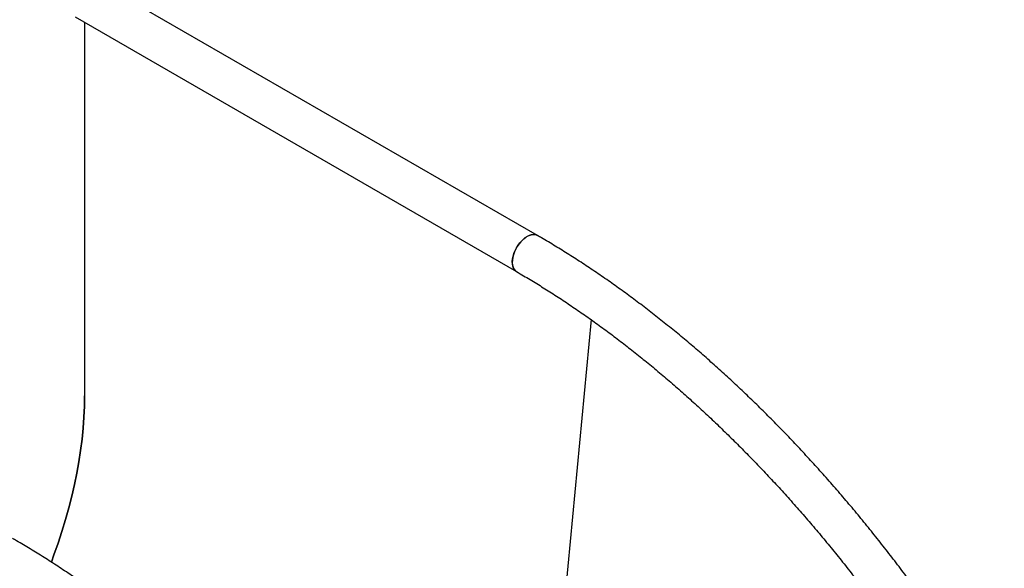
# Model space of a CAD drawing. Units: millimetres. Extents: x 0 to 2100, y 0 to 1488.
# Drawn here: x 1598 to 1678, y 1293 to 1338 of the extents above; entities that cross this region are included whole.
import ezdxf

# ---------------------------------------------------------------- set-up
doc = ezdxf.new("R2010")
doc.units = ezdxf.units.MM
doc.header["$LTSCALE"] = 50

msp = doc.modelspace()

# ---------------------------------------------------------------- linework, layer by layer
at = {"color": 7, "linetype": 'Continuous', "lineweight": 25}
for p, q in [((1639.9125172, 1320.152855), (1604.264806, 1340.7318406)), ((1602.5799436, 1337.8132424), (1638.2276548, 1317.2342567)), ((1603.334153, 1337.3778607), (1603.334153, 1307.2132156)), ((1644.2385056, 1313.3590963), (1641.5866912, 1285.1304953))]:
    msp.add_line(p, q, dxfattribs=at)
at = {"color": 7, "linetype": 'Continuous', "lineweight": 25, "flags": 128}
for points in [[(1638.227442, 1317.2343869), (1638.1542624, 1317.2847498), (1638.053051, 1317.3896959), (1637.9735156, 1317.5224181), (1637.9173529, 1317.6800996), (1637.8857596, 1317.859382), (1637.8794059, 1318.0564471), (1637.898431, 1318.2670729), (1637.942426, 1318.4868182), (1638.0104574, 1318.7109585), (1638.101071, 1318.934722), (1638.2123387, 1319.1533355), (1638.3418875, 1319.3621781), (1638.486957, 1319.5567554), (1638.6444534, 1319.7329259), (1638.8110241, 1319.886963), (1638.9831139, 1320.0155491), (1639.1570582, 1320.1159649), (1639.329148, 1320.1860696), (1639.4957186, 1320.2243508), (1639.6532151, 1320.2300219), (1639.7982845, 1320.2029382), (1639.9126078, 1320.1527905)], [(1639.9125172, 1320.152855), (1639.86518, 1320.1772733), (1639.7275031, 1320.2205389), (1639.5758166, 1320.2312848), (1639.4133489, 1320.2092527), (1639.2435667, 1320.1549059), (1639.070086, 1320.069417)], [(1639.070086, 1320.069417), (1638.8966054, 1319.9546094), (1638.7268231, 1319.8129298), (1638.5643576, 1319.6473819), (1638.4126689, 1319.4615013), (1638.2749921, 1319.2592774), (1638.1542624, 1319.0449744), (1638.053051, 1318.8231721), (1637.9735156, 1318.5986204), (1637.9173529, 1318.3760947), (1637.8857596, 1318.1603355), (1637.8794059, 1317.9559346), (1637.898431, 1317.7672553), (1637.942426, 1317.598325), (1638.0104574, 1317.4527319), (1638.101071, 1317.3335887), (1638.2123387, 1317.2434227), (1638.2276548, 1317.2342567)], [(1603.334153, 1307.2132156), (1603.321294, 1306.3551543), (1603.282736, 1305.4832988), (1603.2185253, 1304.5987076), (1603.1287398, 1303.7024576), (1603.0134872, 1302.7956425), (1602.8729106, 1301.8793576), (1602.7071807, 1300.9547232), (1602.5164978, 1300.0228772), (1602.3010958, 1299.0849376), (1602.061236, 1298.1420579), (1601.7972113, 1297.1953904), (1601.5093441, 1296.246075), (1601.1979843, 1295.2952773), (1600.8635111, 1294.3441607), (1600.648874, 1293.7658153)], [(1600.6489141, 1293.7659163), (1600.8635111, 1294.3441607), (1601.1979843, 1295.2952773), (1601.5093441, 1296.246075), (1601.7972113, 1297.1953904), (1602.061236, 1298.1420579), (1602.3010958, 1299.0849376), (1602.5164978, 1300.0228772), (1602.7071807, 1300.9547232), (1602.8729106, 1301.8793576), (1603.0134872, 1302.7956425), (1603.1287398, 1303.7024576), (1603.2185253, 1304.5987076), (1603.282736, 1305.4832988), (1603.321294, 1306.3551543), (1603.334153, 1307.2132156)]]:
    msp.add_lwpolyline(points, dxfattribs=at)
at = {"color": 7, "linetype": 'Continuous', "lineweight": 25}
for points, knots in [([(1677.6193807, 1280.6558357), (1677.4807204, 1280.8915811), (1677.0791616, 1281.5742971), (1676.4027359, 1282.6965707), (1675.5853812, 1284.0188447), (1674.7528551, 1285.3301291), (1673.9058042, 1286.630062), (1673.0444736, 1287.9180562), (1672.1692435, 1289.1936055), (1671.2804588, 1290.4561903), (1670.3784883, 1291.7052979), (1669.463673, 1292.9403984), (1668.5364071, 1294.161011), (1667.5970398, 1295.3666119), (1666.6459652, 1296.5567236), (1665.6835574, 1297.7308518), (1664.7102059, 1298.888528), (1663.7262935, 1300.0292605), (1662.7322178, 1301.152588), (1661.7283829, 1302.2580585), (1660.7151796, 1303.3452023), (1659.6930128, 1304.4135581), (1658.6622942, 1305.4627178), (1657.6234311, 1306.4922348), (1656.5768316, 1307.5016637), (1655.5229256, 1308.4906143), (1654.462112, 1309.4586324), (1653.394835, 1310.4053817), (1652.3214982, 1311.330398), (1651.2425338, 1312.2333278), (1650.1583716, 1313.1137789), (1649.0694415, 1313.9714176), (1647.9761669, 1314.8058044), (1646.878986, 1315.6166455), (1645.7783441, 1316.4035936), (1644.6746589, 1317.166262), (1643.568383, 1317.904339), (1642.4599551, 1318.6175951), (1641.3498111, 1319.3053826), (1640.5003524, 1319.8122259), (1640.0211165, 1320.0899257), (1639.9125172, 1320.152855)], [0, 0, 0, 0, 0.013929123, 0.0403385876, 0.0667487673, 0.0931591775, 0.1195701389, 0.1459817072, 0.1723940414, 0.1988073819, 0.2252218435, 0.2516373876, 0.2780543478, 0.3044728353, 0.3308927521, 0.3573145504, 0.383738239, 0.4101640081, 0.4365918795, 0.4630221353, 0.489454705, 0.5158897888, 0.5423275185, 0.5687681483, 0.5952115669, 0.6216579311, 0.6481072729, 0.6745598727, 0.7010155832, 0.7274744809, 0.7539367309, 0.7804022797, 0.8068711295, 0.8333431711, 0.8598185116, 0.8862968718, 0.912778217, 0.9392624461, 0.9657492347, 0.9922384641, 1, 1, 1, 1]), ([(1638.2276548, 1317.2342567), (1638.414058, 1317.1259449), (1638.9553318, 1316.8114311), (1639.8518529, 1316.2712258), (1640.9168161, 1315.6054677), (1641.9812918, 1314.9143251), (1643.0447907, 1314.1985391), (1644.1068447, 1313.4582907), (1645.1669739, 1312.6938546), (1646.2247121, 1311.9056063), (1647.2795912, 1311.0938507), (1648.3311317, 1310.2588878), (1649.3788743, 1309.4011093), (1650.4223464, 1308.5208581), (1651.4610852, 1307.6185039), (1652.4946327, 1306.6944563), (1653.5225078, 1305.7490299), (1654.5442826, 1304.7827223), (1655.5594682, 1303.7958505), (1656.5676494, 1302.7889323), (1657.5683364, 1301.7623038), (1658.5611226, 1300.7164881), (1659.5455456, 1299.651886), (1660.5211582, 1298.5689351), (1661.4875583, 1297.4681678), (1662.4442922, 1296.3500049), (1663.3909416, 1295.2149433), (1664.3270948, 1294.0634767), (1665.2523333, 1292.8961042), (1666.1662396, 1291.7133183), (1667.0684271, 1290.5156537), (1667.9584827, 1289.303613), (1668.8360257, 1288.0777276), (1669.7006591, 1286.8385218), (1670.552008, 1285.5865408), (1671.389707, 1284.3223341), (1672.2133621, 1283.0464346), (1673.0226711, 1281.7594321), (1673.8031794, 1280.4845539), (1674.3628832, 1279.5467889), (1674.6587686, 1279.0424461), (1674.7113788, 1278.952771)], [0, 0, 0, 0, 0.0139159676, 0.0404089153, 0.0669044869, 0.0934022481, 0.1199025659, 0.1464055388, 0.1729115769, 0.1994205442, 0.2259327019, 0.25244823, 0.2789668929, 0.3054889294, 0.332014289, 0.3585428179, 0.3850746897, 0.4116096113, 0.4381477682, 0.4646887988, 0.4912327918, 0.5177795008, 0.5443289346, 0.5708810657, 0.5974354549, 0.6239922691, 0.6505512334, 0.6771123426, 0.7036752952, 0.7302401846, 0.756806457, 0.7833743498, 0.8099435589, 0.8365140717, 0.8630855945, 0.8896579945, 0.9162312243, 0.9428049984, 0.9693793062, 0.9945554612, 1, 1, 1, 1]), ([(1635.2214255, 1256.1800172), (1635.0827653, 1256.4157626), (1634.6812067, 1257.0984787), (1634.0047778, 1258.2207504), (1633.187424, 1259.543025), (1632.354898, 1260.8543094), (1631.5078459, 1262.1542416), (1630.6465201, 1263.4422387), (1629.7712842, 1264.7177846), (1628.8825054, 1265.9803728), (1627.9805299, 1267.2294775), (1627.0657159, 1268.4645787), (1626.1384497, 1269.6851912), (1625.1990825, 1270.8907921), (1624.2480078, 1272.0809038), (1623.2856003, 1273.2550322), (1622.3122476, 1274.4127077), (1621.3283398, 1275.5534427), (1620.3342597, 1276.6767678), (1619.3304249, 1277.7822383), (1618.3172259, 1278.8693846), (1617.2950545, 1279.9377378), (1616.2643374, 1280.9868983), (1615.2254727, 1282.0164144), (1614.178878, 1283.0258461), (1613.1249672, 1284.0147939), (1612.064155, 1284.9828128), (1610.9968776, 1285.9295619), (1609.9235409, 1286.8545782), (1608.8445765, 1287.757508), (1607.7604143, 1288.6379591), (1606.6714842, 1289.4955978), (1605.5782096, 1290.3299846), (1604.4810286, 1291.1408256), (1603.380387, 1291.9277739), (1602.2767006, 1292.6904417), (1601.1704293, 1293.4285213), (1600.0619968, 1294.1417748), (1598.951854, 1294.8295629), (1598.1023951, 1295.3364061), (1597.6231591, 1295.6141059), (1597.5145599, 1295.6770352)], [0, 0, 0, 0, 0.013929123, 0.0403385876, 0.0667487673, 0.0931591775, 0.1195701389, 0.1459817072, 0.1723940414, 0.1988073818, 0.2252218436, 0.2516373876, 0.2780543478, 0.3044728353, 0.3308927521, 0.3573145504, 0.383738239, 0.410164008, 0.4365918795, 0.4630221353, 0.4894547049, 0.5158897888, 0.5423275185, 0.5687681483, 0.5952115667, 0.6216579311, 0.6481072729, 0.6745598727, 0.7010155832, 0.7274744809, 0.7539367309, 0.7804022797, 0.8068711295, 0.8333431711, 0.8598185116, 0.8862968718, 0.9127782167, 0.9392624461, 0.9657492347, 0.9922384641, 1, 1, 1, 1])]:
    msp.add_open_spline(points, degree=3, knots=knots, dxfattribs=at)

doc.saveas('drawing.dxf')
